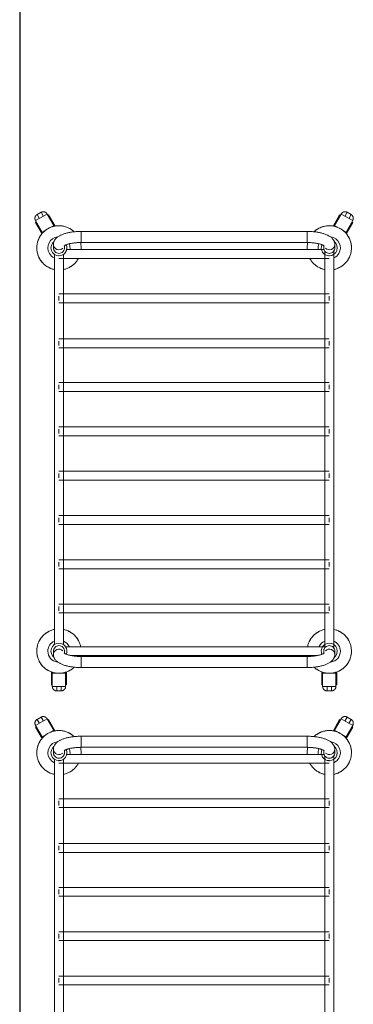
# Model space of a CAD drawing. Units: millimetres. Extents: x -640 to 271, y -106 to 865.
# Drawn here: x -28 to -28, y 226 to 228 of the extents above; entities that cross this region are included whole.
import ezdxf

# ---------------------------------------------------------------- set-up
doc = ezdxf.new("R2010")
doc.units = ezdxf.units.MM
doc.layers.add('piso 2-1282$0$C80_XREFS_ESTADO REFORMADO$0$A_SEC_TABIQ', color=9, linetype='Continuous')
doc.layers.add('piso 2-1282$0$C80_XREFS_ESTADO REFORMADO$0$M_MOB', color=9, linetype='Continuous', lineweight=5)
doc.layers.add('piso 2-1282$0$C80_XREFS_ESTADO REFORMADO$0$Q-SPCQ', color=9, linetype='Continuous', lineweight=18)

# ---------------------------------------------------------------- blocks, each defined once
blk = doc.blocks.new('piso 2-1282$0$C80_XREFS_ESTADO REFORMADO$0$85040_3 - CARRO TRANSPORTE VARILLA 2 ESTANTES 91X61X100 CM - 85040_3_dwg_estante carro-V123-DISTRIBUTION')
at = {"layer": 'piso 2-1282$0$C80_XREFS_ESTADO REFORMADO$0$M_MOB'}
for p, q in [((902.6, 620), (7.4, 620)), ((7.4, 600), (902.6, 600)), ((10, 13.9), (10, 602.6)), ((86, 610), (86, 0)), ((101, 610), (91, 610)), ((106, 0), (106, 610)), ((186, 610), (186, 0)), ((201, 610), (191, 610)), ((206, 0), (206, 610)), ((286, 610), (286, 0)), ((301, 610), (291, 610)), ((306, 0), (306, 610)), ((386, 610), (386, 0)), ((401, 610), (391, 610)), ((406, 0), (406, 610)), ((486, 610), (486, 0)), ((501, 610), (491, 610)), ((506, 0), (506, 610)), ((586, 610), (586, 0)), ((601, 610), (591, 610)), ((606, 0), (606, 610)), ((684.7, 610), (684.7, 0)), ((699.7, 610), (689.7, 610)), ((704.7, 0), (704.7, 610)), ((786, 610), (786, 0)), ((801, 610), (791, 610)), ((806, 0), (806, 610)), ((886, 610), (886, 0)), ((891.9, 610), (891, 610)), ((-10, 584.5), (-10, 25.5)), ((906, 16.3), (906, 598.2)), ((896.1, 10), (14.2, 10)), ((91, 0), (101, 0)), ((191, 0), (201, 0)), ((291, 0), (301, 0)), ((391, 0), (401, 0)), ((491, 0), (501, 0)), ((591, 0), (601, 0)), ((689.7, 0), (699.7, 0)), ((791, 0), (801, 0)), ((891, 0), (891.9, 0)), ((14.2, -10), (896.1, -10))]:
    blk.add_line(p, q, dxfattribs=at)
for centre, start, end in [((0, 610), 0, 143.0223), ((910, 610), 36.9777, 180), ((0, 610), 246.5053, 0), ((910, 610), 180, 293.4947), ((0, 0), 216.9777, 0), ((0, 0), 0, 113.4947), ((910, 0), 66.5053, 180), ((910, 0), 180, 323.0223)]:
    blk.add_arc(centre, 18, start, end, dxfattribs=at)
blk = doc.blocks.new('piso 2-1282$0$C80_XREFS_ESTADO REFORMADO$0$85040_3 - CARRO TRANSPORTE VARILLA 2 ESTANTES 91X61X100 CM - 85040_3_dwg-V124-DISTRIBUTION')
at = {"layer": 'piso 2-1282$0$C80_XREFS_ESTADO REFORMADO$0$M_MOB'}
for p, q in [((967.5, 662.8), (941.9, 648)), ((945.7, 647.9), (943.2, 646.5)), ((945.7, 647.9), (971.4, 662.8)), ((945.7, 647.9), (960.7, 621.9)), ((968.5, 661.1), (967.5, 662.8)), ((986.4, 636.8), (971.4, 662.8)), ((977.3, 654.6), (985.2, 659.2)), ((990.2, 650.5), (982.3, 646)), ((990.2, 650.5), (985.2, 659.2)), ((-79.7, 625), (-79.7, 625)), ((-79.6, 625), (-49.9, 625)), ((-79.6, 625), (-79.6, 595)), ((-76.2, 627), (-76.2, 625)), ((-46.6, 627), (-76.2, 627)), ((-47, 625), (-49.9, 625)), ((-49.9, 595), (-49.9, 625)), ((0, 622.5), (-7.5, 622.5)), ((917.5, 622.5), (910, 622.5)), ((984.5, 633.4), (958.9, 618.6)), ((960.7, 621.9), (986.4, 636.8)), ((984.5, 633.4), (983.5, 635.1)), ((-89.7, 615), (-89.7, 605)), ((-80.6, 615), (-89.7, 615)), ((-89.7, 605), (-80.6, 605)), ((958.3, 620.6), (960.7, 621.9)), ((-79.7, 595), (-79.7, 595)), ((-79.6, 595), (-49.9, 595)), ((-76.2, 595), (-76.2, 593)), ((-76.2, 593), (-46.7, 593)), ((-49.9, 595), (-47.1, 595)), ((-5.4, 597.5), (0, 597.5)), ((910, 597.5), (915.4, 597.5)), ((-37.1, 560), (-37.1, 50)), ((-28.8, 560), (-36.3, 560)), ((-28.8, 560), (-12.6, 560)), ((-12.1, 50), (-12.1, 560)), ((922.1, 560), (922.1, 50)), ((938.8, 560), (922.6, 560)), ((938.8, 560), (946.3, 560)), ((947.1, 50), (947.1, 560)), ((-28.8, 50), (-36.3, 50)), ((-28.8, 50), (-12.6, 50)), ((938.8, 50), (922.6, 50)), ((938.8, 50), (946.3, 50)), ((-89.7, 5), (-89.7, -5)), ((-80.6, 5), (-89.7, 5)), ((-79.7, 15), (-79.7, 15)), ((-79.6, 15), (-49.9, 15)), ((-79.6, 15), (-79.6, -15)), ((-76.2, 17), (-76.2, 15)), ((-46.6, 17), (-76.2, 17)), ((-47, 15), (-49.9, 15)), ((-49.9, -15), (-49.9, 15)), ((0, 12.5), (-5.4, 12.5)), ((915.4, 12.5), (910, 12.5)), ((-89.7, -5), (-80.6, -5)), ((-79.7, -15), (-79.7, -15)), ((-79.6, -15), (-49.9, -15)), ((-76.2, -15), (-76.2, -17)), ((-76.2, -17), (-46.7, -17)), ((-49.9, -15), (-47.1, -15)), ((-7.5, -12.5), (0, -12.5)), ((910, -12.5), (917.5, -12.5)), ((960.7, -11.9), (945.7, -37.9)), ((960.7, -11.9), (958.2, -10.5)), ((984.5, -23.4), (958.9, -8.6)), ((960.7, -11.9), (986.4, -26.8)), ((967.5, -52.8), (941.9, -38)), ((943.3, -36.6), (945.7, -37.9)), ((945.7, -37.9), (971.4, -52.8)), ((971.4, -52.8), (986.4, -26.8)), ((982.3, -36), (990.2, -40.5)), ((983.5, -25.1), (984.5, -23.4)), ((985.2, -49.2), (990.2, -40.5)), ((967.5, -52.8), (968.5, -51.1)), ((985.2, -49.2), (977.3, -44.6))]:
    blk.add_line(p, q, dxfattribs=at)
at = {"layer": 'piso 2-1282$0$C80_XREFS_ESTADO REFORMADO$0$M_MOB', "flags": 128}
for points in [[(0, 660), (-2, 660), (-4, 659.8), (-6, 659.6), (-8, 659.4), (-9.9, 659), (-11.9, 658.6), (-13.8, 658.1), (-15.7, 657.5), (-17.6, 656.8), (-19.5, 656.1), (-21.3, 655.2), (-23.1, 654.3), (-24.8, 653.4), (-26.6, 652.4), (-28.2, 651.3), (-29.9, 650.1), (-31.4, 648.9), (-33, 647.6), (-34.4, 646.2), (-35.9, 644.8), (-37.2, 643.4), (-38.5, 641.9), (-39.8, 640.3), (-41, 638.7), (-42.1, 637), (-43.1, 635.3), (-44.1, 633.6), (-45, 631.8), (-45.8, 630), (-46.6, 628.1), (-47.3, 626.2), (-47.9, 624.3), (-48.4, 622.4), (-48.9, 620.5), (-49.3, 618.5), (-49.6, 616.5), (-49.8, 614.5), (-49.9, 612.5), (-50, 610.5), (-50, 608.5), (-49.9, 606.5), (-49.7, 604.6), (-49.4, 602.6), (-49.1, 600.6), (-48.7, 598.6), (-48.2, 596.7), (-47.6, 594.8), (-47, 592.9), (-46.3, 591), (-45.5, 589.2), (-44.6, 587.4), (-43.7, 585.6), (-42.6, 583.9), (-41.6, 582.2), (-40.4, 580.6), (-39.2, 579), (-37.9, 577.4), (-36.6, 575.9)], [(49, 620), (48.7, 621.4), (48.2, 623.3), (47.6, 625.2), (47, 627.1), (46.3, 629), (45.5, 630.8), (44.6, 632.6), (43.7, 634.4), (42.6, 636.1), (41.6, 637.8), (40.4, 639.4), (39.2, 641), (37.9, 642.6), (36.6, 644.1), (35.2, 645.5), (33.8, 646.9), (32.3, 648.2), (30.7, 649.5), (29.1, 650.6), (27.5, 651.8), (25.8, 652.8), (24, 653.8), (22.3, 654.8), (20.5, 655.6), (18.6, 656.4), (16.7, 657.1), (14.9, 657.7), (12.9, 658.3), (11, 658.8), (9, 659.2), (7.1, 659.5), (5.1, 659.7), (3.1, 659.9), (1.1, 660), (0, 660)], [(885, 653.3), (883.3, 652.3), (881.6, 651.2), (880, 650), (878.4, 648.8), (876.9, 647.5), (875.4, 646.1), (874, 644.7), (872.6, 643.2), (871.3, 641.7), (870.1, 640.1), (868.9, 638.5), (867.8, 636.9), (866.8, 635.2), (865.8, 633.4), (864.9, 631.6), (864.1, 629.8), (863.3, 628), (862.7, 626.1), (862, 624.2), (861.5, 622.2), (861.1, 620.3)], [(946.2, 575.5), (947.4, 576.8), (948.7, 578.3), (949.9, 579.9), (951.1, 581.5), (952.2, 583.1), (953.2, 584.8), (954.2, 586.6), (955.1, 588.4), (955.9, 590.2), (956.7, 592), (957.3, 593.9), (958, 595.8), (958.5, 597.8), (958.9, 599.7), (959.3, 601.7), (959.6, 603.7), (959.8, 605.6), (959.9, 607.6), (960, 609.6), (960, 611.6), (959.9, 613.6), (959.7, 615.6), (959.4, 617.6), (959.1, 619.6), (958.7, 621.5), (958.2, 623.5), (957.6, 625.4), (956.9, 627.3), (956.2, 629.1), (955.4, 631), (954.5, 632.8), (953.6, 634.5), (952.6, 636.3), (951.5, 637.9), (950.3, 639.6), (949.1, 641.2), (947.8, 642.7), (946.5, 644.2), (945.1, 645.6), (943.6, 647), (942.1, 648.3), (940.6, 649.6), (939, 650.8), (937.3, 651.9), (935.6, 652.9), (933.9, 653.9), (932.1, 654.8), (930.3, 655.7), (928.5, 656.5), (926.6, 657.2), (924.7, 657.8), (922.8, 658.3), (920.8, 658.8), (918.9, 659.2), (916.9, 659.5), (914.9, 659.8), (912.9, 659.9), (910.9, 660), (908.9, 660), (906.9, 659.9), (904.9, 659.7), (902.9, 659.5), (900.9, 659.2), (899, 658.8), (897, 658.3), (895.1, 657.7), (893.2, 657.1), (891.4, 656.4), (889.5, 655.6), (887.7, 654.8), (885.9, 653.8), (885, 653.3)], [(971.5, 662.9), (971.9, 663), (972.3, 663.2), (972.6, 663.4), (973, 663.5), (973.4, 663.7), (973.7, 663.8), (974.1, 663.9), (974.5, 664), (974.9, 664.1), (975.3, 664.1), (975.7, 664.2), (976.1, 664.2), (976.5, 664.2), (976.9, 664.2), (977.3, 664.2), (977.7, 664.1), (978.1, 664.1), (978.5, 664), (978.9, 663.9), (979.3, 663.8), (979.7, 663.7), (980, 663.6), (980.4, 663.4), (980.8, 663.3), (981.1, 663.1), (981.5, 662.9), (981.8, 662.7), (982.2, 662.5), (982.5, 662.2), (982.8, 662), (983.1, 661.7), (983.4, 661.5), (983.7, 661.2), (984, 660.9), (984.2, 660.6), (984.5, 660.3), (984.7, 660), (984.9, 659.6), (985.2, 659.3), (985.2, 659.2)], [(990.2, 650.5), (990.4, 650.2), (990.6, 649.8), (990.7, 649.5), (990.9, 649.1), (991, 648.7), (991.1, 648.3), (991.3, 647.9), (991.3, 647.6), (991.4, 647.2), (991.5, 646.8), (991.5, 646.4), (991.5, 646), (991.5, 645.6), (991.5, 645.2), (991.5, 644.8), (991.5, 644.4), (991.4, 644), (991.4, 643.6), (991.3, 643.2), (991.2, 642.8), (991, 642.4), (990.9, 642), (990.8, 641.7), (990.6, 641.3), (990.4, 640.9), (990.2, 640.6), (990, 640.3), (989.8, 639.9), (989.6, 639.6), (989.3, 639.3), (989.1, 639), (988.8, 638.7), (988.5, 638.4), (988.2, 638.1), (987.9, 637.8), (987.6, 637.6), (987.3, 637.4), (987, 637.1), (986.6, 636.9), (986.5, 636.9)], [(-89.7, 615), (-89.7, 615.4), (-89.7, 615.8), (-89.7, 616.2), (-89.6, 616.6), (-89.5, 617), (-89.4, 617.4), (-89.3, 617.8), (-89.2, 618.1), (-89.1, 618.5), (-88.9, 618.9), (-88.8, 619.3), (-88.6, 619.6), (-88.4, 620), (-88.2, 620.3), (-88, 620.6), (-87.7, 621), (-87.5, 621.3), (-87.2, 621.6), (-87, 621.9), (-86.7, 622.2), (-86.4, 622.4), (-86.1, 622.7), (-85.8, 623), (-85.5, 623.2), (-85.1, 623.4), (-84.8, 623.6), (-84.4, 623.8), (-84.1, 624), (-83.7, 624.2), (-83.4, 624.3), (-83, 624.5), (-82.6, 624.6), (-82.2, 624.7), (-81.8, 624.8), (-81.4, 624.9), (-81, 624.9), (-80.6, 625), (-80.2, 625), (-79.8, 625), (-79.7, 625)], [(-79.6, 625), (-79.7, 625), (-79.7, 625)], [(-7.5, 622.5), (-9.6, 622.4), (-11.7, 622), (-13.7, 621.4), (-15.5, 620.7), (-17.2, 619.8), (-18.8, 618.7), (-20.2, 617.6), (-21.5, 616.4), (-22.7, 615.2), (-23.8, 613.9), (-24.9, 612.6), (-25.8, 611.2), (-26.7, 609.8), (-27.5, 608.3), (-28.3, 606.9), (-29, 605.3), (-29.7, 603.7), (-30.4, 602.1), (-31, 600.5), (-31.6, 598.8), (-32.2, 597), (-32.7, 595.3), (-33.2, 593.4), (-33.6, 591.6), (-34.1, 589.7), (-34.5, 587.8), (-34.8, 585.8), (-35.2, 583.8), (-35.5, 581.8), (-35.8, 579.8), (-36.1, 577.7), (-36.3, 575.6), (-36.5, 573.5), (-36.7, 571.4), (-36.8, 569.2), (-36.9, 567.1), (-37, 564.9), (-37, 562.8), (-37.1, 560.6), (-37.1, 560)], [(917.5, 622.5), (919.6, 622.4), (921.7, 622), (923.7, 621.4), (925.5, 620.7), (927.2, 619.8), (928.8, 618.7), (930.2, 617.6), (931.5, 616.4), (932.7, 615.2), (933.8, 613.9), (934.9, 612.6), (935.8, 611.2), (936.7, 609.8), (937.5, 608.3), (938.3, 606.9), (939, 605.3), (939.7, 603.7), (940.4, 602.1), (941, 600.5), (941.6, 598.8), (942.2, 597), (942.7, 595.3), (943.2, 593.4), (943.6, 591.6), (944.1, 589.7), (944.5, 587.8), (944.8, 585.8), (945.2, 583.8), (945.5, 581.8), (945.8, 579.8), (946.1, 577.7), (946.3, 575.6), (946.5, 573.5), (946.7, 571.4), (946.8, 569.2), (946.9, 567.1), (947, 564.9), (947, 562.8), (947.1, 560.6), (947.1, 560)], [(-79.7, 595), (-80.1, 595), (-80.5, 595), (-80.9, 595.1), (-81.3, 595.1), (-81.7, 595.2), (-82.1, 595.3), (-82.5, 595.4), (-82.9, 595.5), (-83.2, 595.6), (-83.6, 595.8), (-84, 596), (-84.3, 596.1), (-84.7, 596.3), (-85, 596.5), (-85.4, 596.7), (-85.7, 597), (-86, 597.2), (-86.3, 597.5), (-86.6, 597.8), (-86.9, 598), (-87.2, 598.3), (-87.4, 598.6), (-87.7, 598.9), (-87.9, 599.3), (-88.1, 599.6), (-88.4, 599.9), (-88.5, 600.3), (-88.7, 600.6), (-88.9, 601), (-89, 601.4), (-89.2, 601.8), (-89.3, 602.1), (-89.4, 602.5), (-89.5, 602.9), (-89.6, 603.3), (-89.6, 603.7), (-89.7, 604.1), (-89.7, 604.5), (-89.7, 604.9), (-89.7, 605)], [(861, 600), (861.3, 598.5), (861.8, 596.5), (862.4, 594.6), (863.1, 592.7), (863.8, 590.9), (864.6, 589), (865.5, 587.2), (866.4, 585.5), (867.4, 583.7), (868.5, 582.1), (869.7, 580.4), (870.9, 578.8), (872.2, 577.3), (873.5, 575.8), (874.9, 574.4), (876.4, 573), (877.9, 571.7), (879.4, 570.4), (881, 569.2), (882.7, 568.1), (884.4, 567.1), (886, 566.1)], [(-79.6, 595), (-79.7, 595), (-79.7, 595)], [(-4.1, 598.5), (-4.2, 598.4), (-4.3, 598.3), (-4.5, 598.1), (-4.8, 597.7), (-5.1, 597.2), (-5.4, 596.7), (-5.8, 596), (-6.1, 595.3), (-6.5, 594.5), (-6.9, 593.5), (-7.3, 592.5), (-7.7, 591.5), (-8.1, 590.3), (-8.4, 589.1), (-8.8, 587.8), (-9.1, 586.5), (-9.5, 585.1), (-9.8, 583.6), (-10.1, 582.1), (-10.4, 580.5), (-10.7, 578.9), (-10.9, 577.3), (-11.1, 575.6), (-11.3, 573.9), (-11.5, 572.2), (-11.7, 570.4), (-11.8, 568.7), (-11.9, 566.9), (-12, 565.1), (-12, 563.2), (-12.1, 561.4), (-12.1, 560)], [(10, 561), (11.9, 561.4), (13.8, 561.9), (15.7, 562.5), (17.6, 563.2), (19.5, 563.9), (21.3, 564.8), (23.1, 565.7), (24.8, 566.6), (26.6, 567.6), (28.2, 568.7), (29.9, 569.9), (31.4, 571.1), (33, 572.4), (34.4, 573.8), (35.9, 575.2), (37.2, 576.6), (38.5, 578.1), (39.8, 579.7), (41, 581.3), (42.1, 583), (43.1, 584.7), (44.1, 586.4), (45, 588.2), (45.8, 590), (46.6, 591.9), (47.3, 593.8), (47.9, 595.7), (48.4, 597.6), (48.9, 599.5)], [(914.1, 598.5), (914.2, 598.4), (914.3, 598.3), (914.5, 598.1), (914.8, 597.7), (915.1, 597.2), (915.4, 596.7), (915.8, 596), (916.1, 595.3), (916.5, 594.5), (916.9, 593.5), (917.3, 592.5), (917.7, 591.5), (918.1, 590.3), (918.4, 589.1), (918.8, 587.8), (919.1, 586.5), (919.5, 585.1), (919.8, 583.6), (920.1, 582.1), (920.4, 580.5), (920.7, 578.9), (920.9, 577.3), (921.1, 575.6), (921.3, 573.9), (921.5, 572.2), (921.7, 570.4), (921.8, 568.7), (921.9, 566.9), (922, 565.1), (922, 563.2), (922.1, 561.4), (922.1, 560)], [(-12.7, 561.6), (-11, 561.2), (-10, 561)], [(906, 560.2), (907.1, 560.1), (909.1, 560), (911.1, 560), (913.1, 560.1), (915.1, 560.3), (917.1, 560.5), (919.1, 560.8), (921, 561.2), (922.7, 561.6)], [(-7.5, -12.5), (-9.6, -12.4), (-11.7, -12), (-13.7, -11.4), (-15.5, -10.7), (-17.2, -9.8), (-18.8, -8.7), (-20.2, -7.6), (-21.5, -6.4), (-22.7, -5.2), (-23.8, -3.9), (-24.9, -2.6), (-25.8, -1.2), (-26.7, 0.2), (-27.5, 1.7), (-28.3, 3.1), (-29, 4.7), (-29.7, 6.3), (-30.4, 7.9), (-31, 9.5), (-31.6, 11.2), (-32.2, 13), (-32.7, 14.7), (-33.2, 16.6), (-33.6, 18.4), (-34.1, 20.3), (-34.5, 22.2), (-34.8, 24.2), (-35.2, 26.2), (-35.5, 28.2), (-35.8, 30.2), (-36.1, 32.3), (-36.3, 34.4), (-36.5, 36.5), (-36.7, 38.6), (-36.8, 40.8), (-36.9, 42.9), (-37, 45.1), (-37, 47.2), (-37.1, 49.4), (-37.1, 50)], [(-10, 49), (-11.9, 48.6), (-12.7, 48.4)], [(-4.1, 11.5), (-4.2, 11.6), (-4.3, 11.7), (-4.5, 11.9), (-4.8, 12.3), (-5.1, 12.8), (-5.4, 13.3), (-5.8, 14), (-6.1, 14.7), (-6.5, 15.5), (-6.9, 16.5), (-7.3, 17.5), (-7.7, 18.5), (-8.1, 19.7), (-8.4, 20.9), (-8.8, 22.2), (-9.1, 23.5), (-9.5, 24.9), (-9.8, 26.4), (-10.1, 27.9), (-10.4, 29.5), (-10.7, 31.1), (-10.9, 32.7), (-11.1, 34.4), (-11.3, 36.1), (-11.5, 37.8), (-11.7, 39.6), (-11.8, 41.3), (-11.9, 43.1), (-12, 44.9), (-12, 46.8), (-12.1, 48.6), (-12.1, 50)], [(49, 10), (48.7, 11.4), (48.2, 13.3), (47.6, 15.2), (47, 17.1), (46.3, 19), (45.5, 20.8), (44.6, 22.6), (43.7, 24.4), (42.6, 26.1), (41.6, 27.8), (40.4, 29.4), (39.2, 31), (37.9, 32.6), (36.6, 34.1), (35.2, 35.5), (33.8, 36.9), (32.3, 38.2), (30.7, 39.5), (29.1, 40.6), (27.5, 41.8), (25.8, 42.8), (24, 43.8), (22.3, 44.8), (20.5, 45.6), (18.6, 46.4), (16.7, 47.1), (14.9, 47.7), (12.9, 48.3), (11, 48.8), (10, 49)], [(922.7, 48.4), (922.1, 48.5), (920.1, 49), (918.1, 49.3), (916.2, 49.6), (914.2, 49.8), (912.2, 50), (910.2, 50), (908.2, 50), (906.2, 49.9)], [(914.1, 11.5), (914.2, 11.6), (914.3, 11.7), (914.5, 11.9), (914.8, 12.3), (915.1, 12.8), (915.4, 13.3), (915.8, 14), (916.1, 14.7), (916.5, 15.5), (916.9, 16.5), (917.3, 17.5), (917.7, 18.5), (918.1, 19.7), (918.4, 20.9), (918.8, 22.2), (919.1, 23.5), (919.5, 24.9), (919.8, 26.4), (920.1, 27.9), (920.4, 29.5), (920.7, 31.1), (920.9, 32.7), (921.1, 34.4), (921.3, 36.1), (921.5, 37.8), (921.7, 39.6), (921.8, 41.3), (921.9, 43.1), (922, 44.9), (922, 46.8), (922.1, 48.6), (922.1, 50)], [(917.5, -12.5), (919.6, -12.4), (921.7, -12), (923.7, -11.4), (925.5, -10.7), (927.2, -9.8), (928.8, -8.7), (930.2, -7.6), (931.5, -6.4), (932.7, -5.2), (933.8, -3.9), (934.9, -2.6), (935.8, -1.2), (936.7, 0.2), (937.5, 1.7), (938.3, 3.1), (939, 4.7), (939.7, 6.3), (940.4, 7.9), (941, 9.5), (941.6, 11.2), (942.2, 13), (942.7, 14.7), (943.2, 16.6), (943.6, 18.4), (944.1, 20.3), (944.5, 22.2), (944.8, 24.2), (945.2, 26.2), (945.5, 28.2), (945.8, 30.2), (946.1, 32.3), (946.3, 34.4), (946.5, 36.5), (946.7, 38.6), (946.8, 40.8), (946.9, 42.9), (947, 45.1), (947, 47.2), (947.1, 49.4), (947.1, 50)], [(-36.2, 34.5), (-37.2, 33.4), (-38.5, 31.9), (-39.8, 30.3), (-41, 28.7), (-42.1, 27), (-43.1, 25.3), (-44.1, 23.6), (-45, 21.8), (-45.8, 20), (-46.6, 18.1), (-47.3, 16.2), (-47.9, 14.3), (-48.4, 12.4), (-48.9, 10.5), (-49.3, 8.5), (-49.6, 6.5), (-49.8, 4.5), (-49.9, 2.5), (-50, 0.5), (-50, -1.5), (-49.9, -3.5), (-49.7, -5.4), (-49.4, -7.4), (-49.1, -9.4), (-48.7, -11.4), (-48.2, -13.3), (-47.6, -15.2), (-47, -17.1), (-46.3, -19), (-45.5, -20.8), (-44.6, -22.6), (-43.7, -24.4), (-42.6, -26.1), (-41.6, -27.8), (-40.4, -29.4), (-39.2, -31), (-37.9, -32.6), (-36.6, -34.1), (-35.2, -35.5), (-33.8, -36.9), (-32.3, -38.2), (-30.7, -39.5), (-29.1, -40.6), (-27.5, -41.8), (-25.8, -42.8), (-24, -43.8), (-22.3, -44.8), (-20.5, -45.6), (-18.6, -46.4), (-16.7, -47.1), (-14.9, -47.7), (-12.9, -48.3), (-11, -48.8), (-9, -49.2), (-7.1, -49.5), (-5.1, -49.7), (-3.1, -49.9), (-1.1, -50), (0, -50)], [(886, 43.9), (885.3, 43.5), (883.6, 42.5), (881.9, 41.4), (880.3, 40.2), (878.7, 39), (877.2, 37.7), (875.7, 36.4), (874.3, 35), (872.9, 33.5), (871.6, 32), (870.3, 30.4), (869.1, 28.8), (868, 27.2), (867, 25.5), (866, 23.7), (865.1, 21.9), (864.2, 20.1), (863.5, 18.3), (862.8, 16.4), (862.2, 14.5), (861.6, 12.6), (861.1, 10.6), (861, 10)], [(885, -43.3), (886.8, -44.3), (888.5, -45.2), (890.4, -46), (892.2, -46.7), (894.1, -47.4), (896, -48), (897.9, -48.5), (899.9, -49), (901.9, -49.3), (903.8, -49.6), (905.8, -49.8), (907.8, -50), (909.8, -50), (911.8, -50), (913.8, -49.9), (915.8, -49.7), (917.8, -49.4), (919.8, -49), (921.7, -48.6), (923.6, -48.1), (925.6, -47.5), (927.4, -46.9), (929.3, -46.1), (931.1, -45.3), (932.9, -44.4), (934.7, -43.5), (936.4, -42.5), (938.1, -41.4), (939.7, -40.2), (941.3, -39), (942.8, -37.7), (944.3, -36.4), (945.7, -35), (947.1, -33.5), (948.4, -32), (949.7, -30.4), (950.9, -28.8), (952, -27.2), (953, -25.5), (954, -23.7), (954.9, -21.9), (955.8, -20.1), (956.5, -18.3), (957.2, -16.4), (957.8, -14.5), (958.4, -12.6), (958.9, -10.6), (959.2, -8.7), (959.5, -6.7), (959.8, -4.7), (959.9, -2.7), (960, -0.7), (960, 1.3), (959.9, 3.3), (959.7, 5.3), (959.5, 7.3), (959.1, 9.2), (958.7, 11.2), (958.2, 13.1), (957.7, 15), (957, 16.9), (956.3, 18.8), (955.5, 20.6), (954.7, 22.4), (953.7, 24.2), (952.7, 25.9), (951.7, 27.6), (950.5, 29.3), (949.3, 30.9), (948.1, 32.4), (946.7, 33.9)], [(-89.7, 5), (-89.7, 5.4), (-89.7, 5.8), (-89.7, 6.2), (-89.6, 6.6), (-89.5, 7), (-89.4, 7.4), (-89.3, 7.8), (-89.2, 8.1), (-89.1, 8.5), (-88.9, 8.9), (-88.8, 9.3), (-88.6, 9.6), (-88.4, 10), (-88.2, 10.3), (-88, 10.6), (-87.7, 11), (-87.5, 11.3), (-87.2, 11.6), (-87, 11.9), (-86.7, 12.2), (-86.4, 12.4), (-86.1, 12.7), (-85.8, 13), (-85.5, 13.2), (-85.1, 13.4), (-84.8, 13.6), (-84.4, 13.8), (-84.1, 14), (-83.7, 14.2), (-83.4, 14.3), (-83, 14.5), (-82.6, 14.6), (-82.2, 14.7), (-81.8, 14.8), (-81.4, 14.9), (-81, 14.9), (-80.6, 15), (-80.2, 15), (-79.8, 15), (-79.7, 15)], [(-79.6, 15), (-79.7, 15), (-79.7, 15)], [(-79.7, -15), (-80.1, -15), (-80.5, -15), (-80.9, -14.9), (-81.3, -14.9), (-81.7, -14.8), (-82.1, -14.7), (-82.5, -14.6), (-82.9, -14.5), (-83.2, -14.4), (-83.6, -14.2), (-84, -14), (-84.3, -13.9), (-84.7, -13.7), (-85, -13.5), (-85.4, -13.3), (-85.7, -13), (-86, -12.8), (-86.3, -12.5), (-86.6, -12.2), (-86.9, -12), (-87.2, -11.7), (-87.4, -11.4), (-87.7, -11.1), (-87.9, -10.7), (-88.1, -10.4), (-88.4, -10.1), (-88.5, -9.7), (-88.7, -9.4), (-88.9, -9), (-89, -8.6), (-89.2, -8.2), (-89.3, -7.9), (-89.4, -7.5), (-89.5, -7.1), (-89.6, -6.7), (-89.6, -6.3), (-89.7, -5.9), (-89.7, -5.5), (-89.7, -5.1), (-89.7, -5)], [(-79.6, -15), (-79.7, -15), (-79.7, -15)], [(0, -50), (2, -50), (4, -49.8), (6, -49.6), (8, -49.4), (9.9, -49), (11.9, -48.6), (13.8, -48.1), (15.7, -47.5), (17.6, -46.8), (19.5, -46.1), (21.3, -45.2), (23.1, -44.3), (24.8, -43.4), (26.6, -42.4), (28.2, -41.3), (29.9, -40.1), (31.4, -38.9), (33, -37.6), (34.4, -36.2), (35.9, -34.8), (37.2, -33.4), (38.5, -31.9), (39.8, -30.3), (41, -28.7), (42.1, -27), (43.1, -25.3), (44.1, -23.6), (45, -21.8), (45.8, -20), (46.6, -18.1), (47.3, -16.2), (47.9, -14.3), (48.4, -12.4), (48.9, -10.5)], [(861, -10), (861.3, -11.2), (861.8, -13.1), (862.3, -15), (863, -16.9), (863.7, -18.8), (864.5, -20.6), (865.3, -22.4), (866.3, -24.2), (867.3, -25.9), (868.3, -27.6), (869.5, -29.3), (870.7, -30.9), (871.9, -32.4), (873.3, -33.9), (874.7, -35.4), (876.1, -36.7), (877.6, -38.1), (879.1, -39.3), (880.7, -40.5), (882.4, -41.7), (884.1, -42.8), (885, -43.3)], [(986.5, -26.9), (986.9, -27.1), (987.2, -27.3), (987.5, -27.5), (987.9, -27.8), (988.2, -28), (988.5, -28.3), (988.7, -28.6), (989, -28.9), (989.3, -29.2), (989.5, -29.5), (989.8, -29.8), (990, -30.2), (990.2, -30.5), (990.4, -30.9), (990.6, -31.2), (990.7, -31.6), (990.9, -31.9), (991, -32.3), (991.1, -32.7), (991.2, -33.1), (991.3, -33.5), (991.4, -33.9), (991.5, -34.3), (991.5, -34.7), (991.5, -35.1), (991.5, -35.5), (991.5, -35.9), (991.5, -36.3), (991.5, -36.7), (991.4, -37.1), (991.4, -37.4), (991.3, -37.8), (991.2, -38.2), (991.1, -38.6), (990.9, -39), (990.8, -39.4), (990.6, -39.7), (990.4, -40.1), (990.3, -40.4), (990.2, -40.5)], [(985.2, -49.2), (985, -49.5), (984.8, -49.9), (984.5, -50.2), (984.3, -50.5), (984, -50.8), (983.8, -51.1), (983.5, -51.4), (983.2, -51.7), (982.9, -51.9), (982.6, -52.2), (982.3, -52.4), (981.9, -52.6), (981.6, -52.8), (981.2, -53), (980.9, -53.2), (980.5, -53.4), (980.1, -53.5), (979.8, -53.7), (979.4, -53.8), (979, -53.9), (978.6, -54), (978.2, -54.1), (977.8, -54.1), (977.4, -54.2), (977, -54.2), (976.6, -54.2), (976.2, -54.2), (975.8, -54.2), (975.4, -54.1), (975, -54.1), (974.6, -54), (974.2, -53.9), (973.9, -53.8), (973.5, -53.7), (973.1, -53.6), (972.7, -53.4), (972.4, -53.3), (972, -53.1), (971.6, -52.9), (971.5, -52.9)]]:
    blk.add_lwpolyline(points, dxfattribs=at)
at = {"layer": 'piso 2-1282$0$C80_XREFS_ESTADO REFORMADO$0$M_MOB'}
for centre, radius, start, end in [((0, 610), 50, 115.7143, 154.1986), ((0, 610), 50, 90, 100.9597), ((0, 610), 50, 77.1429, 90), ((0, 610), 50, 26.3615, 64.2857), ((0, 610), 50, 51.4286, 64.2857), ((910, 610), 50, 120, 132.8571), ((910, 610), 50, 109.0403, 120), ((910, 610), 50, 55.8014, 94.2857), ((910, 610), 50, 55.8014, 68.5714), ((0, 610), 50, 141.4286, 154.1986), ((0, 610), 25, 90, 171.6104), ((0, 610), 25, 24.5508, 90), ((910, 610), 50, 145.7143, 168.2656), ((910, 610), 50, 145.7143, 158.5714), ((910, 610), 25, 120, 156), ((910, 610), 25, 8.1036, 120), ((910, 610), 50, 17.1429, 27.5215), ((0, 610), 50, 182.4785, 192.8571), ((0, 610), 50, 11.5559, 12.8571), ((910, 610), 50, 325.7143, 3.6385), ((0, 610), 50, 206.3615, 222.9838), ((0, 610), 25, 294.4987, 335.4492), ((0, 610), 50, 295.7143, 334.1986), ((0, 610), 50, 321.4286, 334.1986), ((910, 610), 50, 197.1429, 207.5215), ((910, 610), 25, 260.463, 290.9491), ((910, 610), 50, 325.7143, 338.5714), ((0, 610), 50, 257.1429, 258.1469), ((910, 610), 50, 235.8014, 240.5532), ((910, 610), 50, 235.8014, 240.5532), ((910, 610), 50, 265.2445, 274.2857), ((0, 0), 50, 77.1429, 78.1469), ((0, 0), 50, 26.3615, 64.2857), ((0, 0), 50, 51.4286, 64.2857), ((910, 0), 50, 85.7143, 94.7555), ((910, 0), 50, 85.7143, 94.7555), ((0, 0), 50, 137.0162, 154.1986), ((0, 0), 50, 141.4286, 154.1986), ((0, 0), 25, 24.5508, 65.5013), ((910, 0), 50, 137.1429, 147.5215), ((910, 0), 50, 119.4468, 123.6385), ((910, 0), 25, 69.0509, 99.537), ((910, 0), 50, 355.8014, 34.2857), ((0, 0), 50, 11.5559, 12.8571), ((910, 0), 50, 355.8014, 8.5714), ((0, 0), 50, 182.4785, 192.8571), ((0, 0), 50, 206.3615, 244.2857), ((0, 0), 25, 188.3896, 270), ((0, 0), 25, 270, 335.4492), ((0, 0), 50, 295.7143, 334.1986), ((0, 0), 50, 321.4286, 334.1986), ((910, 0), 50, 191.7344, 214.2857), ((910, 0), 25, 204, 240), ((910, 0), 25, 240, 352.9161), ((0, 0), 50, 231.4286, 244.2857), ((910, 0), 50, 229.0403, 240), ((910, 0), 50, 240, 252.8571), ((910, 0), 50, 265.7143, 303.6385), ((910, 0), 50, 317.1429, 327.5215), ((0, 0), 50, 257.1429, 270), ((0, 0), 50, 270, 280.9597), ((910, 0), 50, 265.7143, 278.5714)]:
    blk.add_arc(centre, radius, start, end, dxfattribs=at)
for centre, start_param, end_param in [((-7.5, 610), 3.926991, 6.283185), ((917.5, 610), 0, 2.356194), ((-7.5, 0), 3.141593, 5.497787), ((917.5, 0), 0.785398, 3.141593)]:
    blk.add_ellipse(centre, major_axis=(0, 12.5), ratio=0.939693, start_param=start_param, end_param=end_param, dxfattribs=at)
for points in [[(-0.7, 622.5), (-0.5, 622.5), (-0.2, 622.5), (0, 622.5)], [(12.5, 610), (12.5, 611.7), (11.8, 614.9), (9, 619.1), (4.9, 621.9), (1.6, 622.5), (0, 622.5)], [(897.5, 610), (897.5, 611.7), (898.2, 614.9), (901, 619.1), (905.1, 621.9), (908.4, 622.5), (910, 622.5)], [(910.7, 622.5), (910.5, 622.5), (910.2, 622.5), (910, 622.5)], [(0, 597.5), (-0.2, 597.5), (-0.5, 597.5), (-0.7, 597.5)], [(910, 597.5), (910.2, 597.5), (910.5, 597.5), (910.7, 597.5)], [(0, 12.5), (-0.2, 12.5), (-0.5, 12.5), (-0.7, 12.5)], [(897.5, 0), (897.5, -1.7), (898.2, -4.9), (901, -9.1), (905.1, -11.9), (908.4, -12.5), (910, -12.5)], [(910, 12.5), (910.2, 12.5), (910.5, 12.5), (910.7, 12.5)], [(-0.7, -12.5), (-0.5, -12.5), (-0.2, -12.5), (0, -12.5)], [(12.5, 0), (12.5, -1.7), (11.8, -4.9), (9, -9.1), (4.9, -11.9), (1.6, -12.5), (0, -12.5)], [(910.7, -12.5), (910.5, -12.5), (910.2, -12.5), (910, -12.5)]]:
    blk.add_open_spline(points, degree=3, dxfattribs=at)
for points in [[(0, 597.5), (0.8, 597.5), (2.4, 597.7), (4.8, 598.4), (6.9, 599.5), (9.5, 601.6), (11.8, 605.1), (12.5, 608.3), (12.5, 610)], [(910, 597.5), (909.2, 597.5), (907.6, 597.7), (905.2, 598.4), (903.1, 599.5), (900.5, 601.6), (898.2, 605.1), (897.5, 608.3), (897.5, 610)], [(0, 12.5), (0.8, 12.5), (2.4, 12.3), (4.8, 11.6), (6.9, 10.5), (9.5, 8.4), (11.8, 4.9), (12.5, 1.7), (12.5, 0)], [(910, 12.5), (909.2, 12.5), (907.6, 12.3), (905.2, 11.6), (903.1, 10.5), (900.5, 8.4), (898.2, 4.9), (897.5, 1.7), (897.5, 0)]]:
    blk.add_open_spline(points, degree=3, knots=[0, 0, 0, 0, 0.125, 0.25, 0.375, 0.5, 0.75, 1, 1, 1, 1], dxfattribs=at)
blk.add_blockref('piso 2-1282$0$C80_XREFS_ESTADO REFORMADO$0$85040_3 - CARRO TRANSPORTE VARILLA 2 ESTANTES 91X61X100 CM - 85040_3_dwg_estante carro-V123-DISTRIBUTION', (0, 0), dxfattribs=at)
blk = doc.blocks.new('piso 2-1282$0$C80_XREFS_ESTADO REFORMADO$0$85040_3 - CARRO TRANSPORTE VARILLA 2 ESTANTES 91X61X100 CM - Descripción en Español-V125-DISTRIBUTION')
blk.add_blockref('piso 2-1282$0$C80_XREFS_ESTADO REFORMADO$0$85040_3 - CARRO TRANSPORTE VARILLA 2 ESTANTES 91X61X100 CM - 85040_3_dwg-V124-DISTRIBUTION', (95.9, -679))
blk = doc.blocks.new('piso 2-1282')
at = {"layer": 'piso 2-1282$0$C80_XREFS_ESTADO REFORMADO$0$A_SEC_TABIQ'}
blk.add_line((-28.415, 28.595, -1.128), (-28.4149, 22.205, -1.128), dxfattribs=at)
at = {"layer": 'piso 2-1282$0$C80_XREFS_ESTADO REFORMADO$0$Q-SPCQ', "xscale": -0.001000000000000606, "yscale": 0.001000000000000606, "zscale": 0.001000000000000606, "rotation": 270}
for p in [(-27.6474, 26.8773, -1.128), (-27.6474, 25.7381, -1.128)]:
    blk.add_blockref('piso 2-1282$0$C80_XREFS_ESTADO REFORMADO$0$85040_3 - CARRO TRANSPORTE VARILLA 2 ESTANTES 91X61X100 CM - Descripción en Español-V125-DISTRIBUTION', p, dxfattribs=at)

msp = doc.modelspace()

# ---------------------------------------------------------------- block references
msp.add_blockref('piso 2-1282', (0, 200))

doc.saveas('drawing.dxf')
